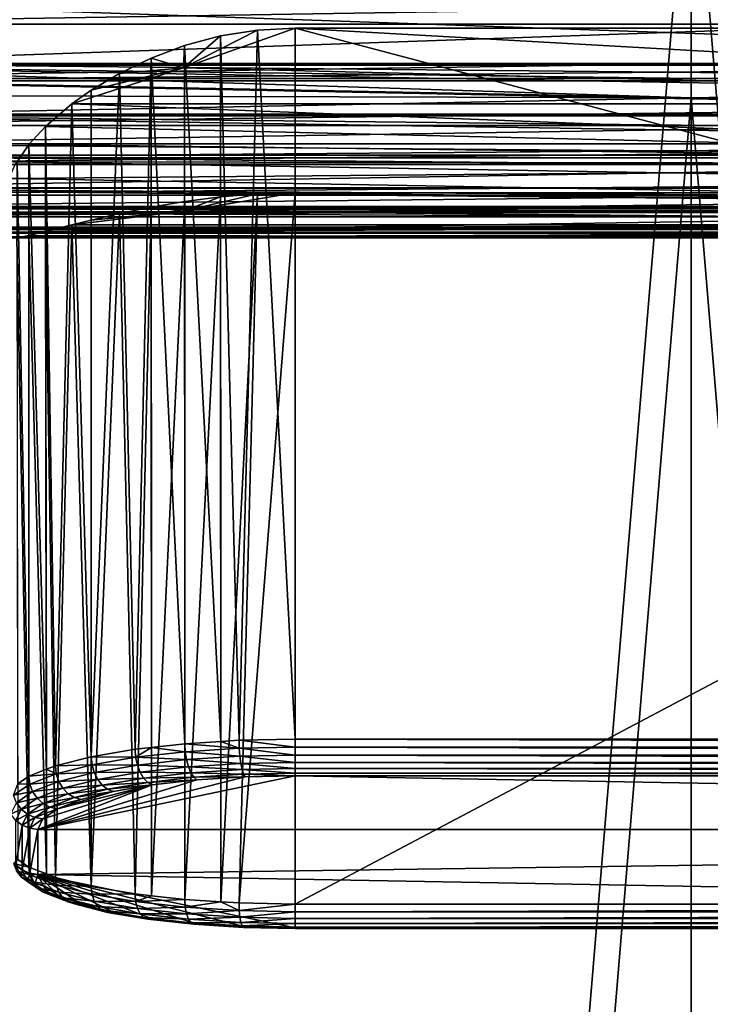
# Model space of a CAD drawing. Extents: x -26 to 70, y -150 to 28.
# Drawn here: x -16 to -9, y -122 to -112 of the extents above; entities that cross this region are included whole.
import ezdxf

# ---------------------------------------------------------------- set-up
doc = ezdxf.new("R2010")
doc.units = 0
for name, color, linetype in [('L4', 7, 'CONTINUOUS'), ('L6', 7, 'CONTINUOUS'), ('L7', 7, 'CONTINUOUS')]:
    doc.layers.add(name, color=color, linetype=linetype)

msp = doc.modelspace()

# ---------------------------------------------------------------- linework, layer by layer
at = {"layer": 'L4', "color": 7}
for points in [[(-12.24342, -146.1518, 106.681), (-18.31457, -109.7839, 114.5055), (-9.207663, -109.758, 114.3838)], [(-18.31457, -146.171, 106.7712), (-18.31457, -109.7839, 114.5055), (-12.24342, -146.1518, 106.681)], [(-12.24342, -146.1518, 106.681), (-9.207663, -109.758, 114.3838), (-9.207621, -146.146, 106.654)], [(-6.171822, -146.1403, 106.6269), (-9.207663, -109.758, 114.3838), (-0.1, -109.7494, 114.3432)], [(-9.207621, -146.146, 106.654), (-9.207663, -109.758, 114.3838), (-6.171822, -146.1403, 106.6269)], [(17.4, -111.4215, 116.7477), (-19.1, -111.4215, 116.7477), (-19.1, -112.0134, 117.2942)], [(17.4, -111.4215, 116.7477), (-19.1, -112.0134, 117.2942), (17.4, -112.0134, 117.2942)], [(17.4, -112.0134, 117.2942), (-19.1, -112.0134, 117.2942), (-19.1, -112.5406, 117.9035)], [(17.4, -112.0134, 117.2942), (-19.1, -112.5406, 117.9035), (17.4, -112.5406, 117.9035)], [(17.4, -112.8857, 126.2136), (-19.1, -112.8857, 126.2136), (-19.1, -112.4109, 126.8645)], [(17.4, -112.8857, 126.2136), (-19.1, -112.4109, 126.8645), (17.4, -112.4109, 126.8645)], [(-19.1, -112.5344, 127.4458), (-9.207663, -112.7266, 128.3499), (-19.1, -112.4109, 126.8645)], [(-19.1, -112.4109, 126.8645), (-9.207663, -112.7266, 128.3499), (-0.1, -112.7352, 128.3904)], [(-19.1, -112.4109, 126.8645), (-0.1, -112.7352, 128.3904), (17.4, -112.4109, 126.8645)], [(-18.31457, -112.7007, 128.2282), (-9.207663, -112.7266, 128.3499), (-19.1, -112.5344, 127.4458)], [(17.4, -112.5406, 117.9035), (-19.1, -112.5406, 117.9035), (-19.1, -112.9964, 118.5679)], [(17.4, -112.5406, 117.9035), (-19.1, -112.9964, 118.5679), (17.4, -112.9964, 118.5679)], [(-12.24342, -149.107, 120.584), (-9.207663, -112.7266, 128.3499), (-18.31457, -112.7007, 128.2282)], [(-12.24342, -149.107, 120.584), (-18.31457, -112.7007, 128.2282), (-18.31457, -149.0878, 120.4938)], [(-9.207621, -149.1127, 120.611), (-9.207663, -112.7266, 128.3499), (-12.24342, -149.107, 120.584)], [(-6.171822, -149.1185, 120.6381), (-0.1, -112.7352, 128.3904), (-9.207663, -112.7266, 128.3499)], [(-6.171822, -149.1185, 120.6381), (-9.207663, -112.7266, 128.3499), (-9.207621, -149.1127, 120.611)], [(17.4, -113.2848, 125.5137), (-19.1, -113.2848, 125.5137), (-19.1, -112.8857, 126.2136)], [(17.4, -113.2848, 125.5137), (-19.1, -112.8857, 126.2136), (17.4, -112.8857, 126.2136)], [(17.4, -112.9964, 118.5679), (-19.1, -112.9964, 118.5679), (-19.1, -113.3751, 119.279)], [(17.4, -112.9964, 118.5679), (-19.1, -113.3751, 119.279), (17.4, -113.3751, 119.279)], [(17.4, -113.6032, 124.7737), (-19.1, -113.6032, 124.7737), (-19.1, -113.2848, 125.5137)], [(17.4, -113.6032, 124.7737), (-19.1, -113.2848, 125.5137), (17.4, -113.2848, 125.5137)], [(17.4, -113.3751, 119.279), (-19.1, -113.3751, 119.279), (-19.1, -113.672, 120.028)], [(17.4, -113.3751, 119.279), (-19.1, -113.672, 120.028), (17.4, -113.672, 120.028)], [(17.4, -113.837, 124.0026), (-19.1, -113.837, 124.0026), (-19.1, -113.6032, 124.7737)], [(17.4, -113.837, 124.0026), (-19.1, -113.6032, 124.7737), (17.4, -113.6032, 124.7737)], [(17.4, -113.672, 120.028), (-19.1, -113.672, 120.028), (-19.1, -113.8833, 120.8055)], [(17.4, -113.672, 120.028), (-19.1, -113.8833, 120.8055), (17.4, -113.8833, 120.8055)], [(17.4, -113.9832, 123.2103), (-19.1, -113.9832, 123.2103), (-19.1, -113.837, 124.0026)], [(17.4, -113.9832, 123.2103), (-19.1, -113.837, 124.0026), (17.4, -113.837, 124.0026)], [(17.4, -113.8833, 120.8055), (-19.1, -113.8833, 120.8055), (-19.1, -114.0064, 121.6017)], [(17.4, -113.8833, 120.8055), (-19.1, -114.0064, 121.6017), (17.4, -114.0064, 121.6017)], [(17.4, -114.0399, 122.4067), (-19.1, -114.0399, 122.4067), (-19.1, -113.9832, 123.2103)], [(17.4, -114.0399, 122.4067), (-19.1, -113.9832, 123.2103), (17.4, -113.9832, 123.2103)], [(17.4, -114.0064, 121.6017), (-19.1, -114.0064, 121.6017), (-19.1, -114.0399, 122.4067)], [(17.4, -114.0064, 121.6017), (-19.1, -114.0399, 122.4067), (17.4, -114.0399, 122.4067)]]:
    msp.add_3dface(points, dxfattribs=at)
at = {"layer": 'L6', "color": 7}
for points in [[(-14.1338, -112.4355, 117.6915), (0, -112.7859, 118.1532), (-13.05, -112.0492, 117.2593)], [(-14.1338, -112.4355, 117.6915), (-13.05, -112.0492, 117.2593), (-13.41732, -112.069, 117.2798)], [(-13.41732, -112.069, 117.2798), (-13.77469, -112.1265, 117.3404), (-14.1338, -112.4355, 117.6915)], [(-13.41732, -112.069, 117.2798), (-13.59625, -118.9629, 115.8447), (-13.77469, -112.1265, 117.3404)], [(-13.41732, -112.069, 117.2798), (-13.05, -118.9517, 115.7921), (-13.59625, -118.9629, 115.8447)], [(-13.05, -112.0492, 117.2593), (-13.05, -118.9517, 115.7921), (-13.41732, -112.069, 117.2798)], [(0, -112.7859, 118.1532), (0, -112.0492, 117.2593), (-13.05, -112.0492, 117.2593)], [(0, -112.0492, 117.2593), (13.05, -118.9517, 115.7921), (-13.05, -112.0492, 117.2593)], [(-13.05, -112.0492, 117.2593), (13.05, -118.9517, 115.7921), (-13.05, -118.9517, 115.7921)], [(-14.1338, -112.4355, 117.6915), (-13.77469, -112.1265, 117.3404), (-14.12466, -112.2203, 117.4422)], [(-13.77469, -112.1265, 117.3404), (-13.77121, -118.9739, 115.8967), (-14.12466, -112.2203, 117.4422)], [(-13.77469, -112.1265, 117.3404), (-13.59625, -118.9629, 115.8447), (-13.77121, -118.9739, 115.8967)], [(-14.12466, -112.2203, 117.4422), (-14.12151, -118.996, 116.0006), (-14.45, -112.3421, 117.5805)], [(-14.1338, -112.4355, 117.6915), (-14.12466, -112.2203, 117.4422), (-14.45, -112.3421, 117.5805)], [(-14.12466, -112.2203, 117.4422), (-13.77121, -118.9739, 115.8967), (-14.12151, -118.996, 116.0006)], [(-14.45, -112.3421, 117.5805), (-14.6056, -119.0498, 116.2537), (-14.75645, -112.4901, 117.7586)], [(-14.45, -112.3421, 117.5805), (-14.75645, -112.4901, 117.7586), (-14.1338, -112.4355, 117.6915)], [(-14.45, -112.3421, 117.5805), (-14.44435, -119.0319, 116.1694), (-14.6056, -119.0498, 116.2537)], [(-14.12151, -118.996, 116.0006), (-14.44435, -119.0319, 116.1694), (-14.45, -112.3421, 117.5805)], [(-14.1338, -112.4355, 117.6915), (-15.0299, -112.6533, 117.9693), (-15.2176, -112.7859, 118.1532)], [(-15.2176, -112.7859, 118.1532), (0, -112.7859, 118.1532), (-14.1338, -112.4355, 117.6915)], [(-14.1338, -112.4355, 117.6915), (-14.75645, -112.4901, 117.7586), (-15.0299, -112.6533, 117.9693)], [(-14.75645, -112.4901, 117.7586), (-14.6056, -119.0498, 116.2537), (-15.0299, -119.1222, 116.5943)], [(-15.0299, -119.1222, 116.5943), (-15.0299, -112.6533, 117.9693), (-14.75645, -112.4901, 117.7586)], [(-15.0299, -119.1222, 116.5943), (-15.2176, -112.7859, 118.1532), (-15.0299, -112.6533, 117.9693)], [(-15.37811, -119.2104, 117.0093), (-15.47487, -113.0056, 118.4873), (-15.2176, -112.7859, 118.1532)], [(-15.47487, -113.0056, 118.4873), (0, -113.3709, 119.1531), (-15.2176, -112.7859, 118.1532)], [(-15.37811, -119.2104, 117.0093), (-15.2176, -112.7859, 118.1532), (-15.0299, -119.1222, 116.5943)], [(-15.2176, -112.7859, 118.1532), (0, -113.3709, 119.1531), (0, -112.7859, 118.1532)], [(-15.4643, -119.244, 117.1671), (-15.63563, -113.1792, 118.7832), (-15.47487, -113.0056, 118.4873)], [(-15.47487, -113.0056, 118.4873), (-15.63563, -113.1792, 118.7832), (0, -113.3709, 119.1531)], [(-15.4643, -119.244, 117.1671), (-15.47487, -113.0056, 118.4873), (-15.37811, -119.2104, 117.0093)], [(-15.63686, -119.3111, 117.4828), (-15.75123, -113.3466, 119.1063), (-15.63563, -113.1792, 118.7832)], [(0, -113.3709, 119.1531), (-15.63563, -113.1792, 118.7832), (-15.75123, -113.3466, 119.1063)], [(-15.63686, -119.3111, 117.4828), (-15.63563, -113.1792, 118.7832), (-15.4643, -119.244, 117.1671)], [(-15.82916, -113.5113, 119.4625), (0, -113.7891, 120.2333), (0, -113.3709, 119.1531)], [(-15.82916, -113.5113, 119.4625), (0, -113.3709, 119.1531), (-15.76797, -113.3709, 119.1531)], [(0, -113.3709, 119.1531), (-15.75123, -113.3466, 119.1063), (-15.76797, -113.3709, 119.1531)], [(-15.74313, -119.3839, 117.8255), (-15.75123, -113.3466, 119.1063), (-15.63686, -119.3111, 117.4828)], [(-15.85, -113.6391, 119.7839), (0, -113.7891, 120.2333), (-15.82916, -113.5113, 119.4625)], [(-15.85, -113.6391, 119.7839), (-15.85, -113.7891, 120.2333), (0, -113.7891, 120.2333)], [(-13.41649, -113.6598, 124.7643), (-13.05, -113.6501, 124.791), (-14.1338, -113.8272, 124.2391)], [(-14.1338, -113.8272, 124.2391), (-13.05, -113.6501, 124.791), (0, -113.6501, 124.791)], [(-14.1338, -113.8272, 124.2391), (0, -113.6501, 124.791), (0, -113.9596, 123.6747)], [(-14.1338, -113.8272, 124.2391), (-13.77469, -113.6878, 124.6855), (-13.41649, -113.6598, 124.7643)], [(-14.1338, -113.8272, 124.2391), (-14.12346, -113.7318, 124.5549), (-13.77469, -113.6878, 124.6855)], [(-14.12151, -120.5083, 123.1154), (-13.77469, -113.6878, 124.6855), (-14.12346, -113.7318, 124.5549)], [(-13.77121, -120.5304, 123.2193), (-13.77469, -113.6878, 124.6855), (-14.12151, -120.5083, 123.1154)], [(-13.77121, -120.5304, 123.2193), (-13.41649, -113.6598, 124.7643), (-13.77469, -113.6878, 124.6855)], [(-13.59625, -120.5414, 123.2712), (-13.41649, -113.6598, 124.7643), (-13.77121, -120.5304, 123.2193)], [(-13.05, -120.5526, 123.3239), (-13.05, -113.6501, 124.791), (-13.59625, -120.5414, 123.2712)], [(-13.59625, -120.5414, 123.2712), (-13.05, -113.6501, 124.791), (-13.41649, -113.6598, 124.7643)], [(-13.05, -113.6501, 124.791), (-13.05, -120.5526, 123.3239), (0, -113.6501, 124.791)], [(0, -113.6501, 124.791), (-13.05, -120.5526, 123.3239), (13.05, -120.5526, 123.3239)], [(0, -113.7891, 120.2333), (-15.85, -113.7891, 120.2333), (-15.85, -114.03, 121.3664)], [(0, -113.7891, 120.2333), (-15.85, -114.03, 121.3664), (0, -114.03, 121.3664)], [(-14.6056, -120.4545, 122.8623), (-14.45, -113.787, 124.3784), (-14.75674, -113.8499, 124.1553)], [(-14.75674, -113.8499, 124.1553), (-14.45, -113.787, 124.3784), (-14.1338, -113.8272, 124.2391)], [(-14.44435, -120.4724, 122.9466), (-14.45, -113.787, 124.3784), (-14.6056, -120.4545, 122.8623)], [(-14.44435, -120.4724, 122.9466), (-14.12346, -113.7318, 124.5549), (-14.45, -113.787, 124.3784)], [(-14.1338, -113.8272, 124.2391), (-14.45, -113.787, 124.3784), (-14.12346, -113.7318, 124.5549)], [(-14.12151, -120.5083, 123.1154), (-14.12346, -113.7318, 124.5549), (-14.44435, -120.4724, 122.9466)], [(0, -113.9596, 123.6747), (-15.2176, -113.9596, 123.6747), (-14.1338, -113.8272, 124.2391)], [(-14.1338, -113.8272, 124.2391), (-15.2176, -113.9596, 123.6747), (-15.0299, -113.9132, 123.8967)], [(-15.0299, -120.3821, 122.5217), (-15.0299, -113.9132, 123.8967), (-15.2176, -113.9596, 123.6747)], [(-14.1338, -113.8272, 124.2391), (-15.0299, -113.9132, 123.8967), (-14.75674, -113.8499, 124.1553)], [(-14.6056, -120.4545, 122.8623), (-14.75674, -113.8499, 124.1553), (-15.0299, -120.3821, 122.5217)], [(-15.0299, -120.3821, 122.5217), (-14.75674, -113.8499, 124.1553), (-15.0299, -113.9132, 123.8967)], [(-15.37811, -120.2939, 122.1066), (-15.2176, -113.9596, 123.6747), (-15.47487, -114.0244, 123.2802)], [(0, -114.0873, 122.5234), (-15.47487, -114.0244, 123.2802), (0, -113.9596, 123.6747)], [(0, -113.9596, 123.6747), (-15.47487, -114.0244, 123.2802), (-15.2176, -113.9596, 123.6747)], [(-15.0299, -120.3821, 122.5217), (-15.2176, -113.9596, 123.6747), (-15.37811, -120.2939, 122.1066)], [(0, -114.03, 121.3664), (-15.85, -114.03, 121.3664), (-15.85, -114.0757, 121.838)], [(0, -114.03, 121.3664), (-15.85, -114.0757, 121.838), (-15.82912, -114.0897, 122.184)], [(0, -114.03, 121.3664), (-15.82912, -114.0897, 122.184), (0, -114.0873, 122.5234)], [(0, -114.0873, 122.5234), (-15.82912, -114.0897, 122.184), (-15.76473, -114.086, 122.5234)], [(0, -114.0873, 122.5234), (-15.76473, -114.086, 122.5234), (-15.75459, -114.0854, 122.5768)], [(-15.63686, -120.1933, 121.6331), (-15.63578, -114.0626, 122.9389), (-15.75459, -114.0854, 122.5768)], [(-15.75459, -114.0854, 122.5768), (-15.63578, -114.0626, 122.9389), (0, -114.0873, 122.5234)], [(-15.63686, -120.1933, 121.6331), (-15.75459, -114.0854, 122.5768), (-15.74313, -120.1204, 121.2905)], [(-15.4643, -120.2604, 121.9489), (-15.63578, -114.0626, 122.9389), (-15.63686, -120.1933, 121.6331)], [(-15.4643, -120.2604, 121.9489), (-15.47487, -114.0244, 123.2802), (-15.63578, -114.0626, 122.9389)], [(0, -114.0873, 122.5234), (-15.63578, -114.0626, 122.9389), (-15.47487, -114.0244, 123.2802)], [(-15.37811, -120.2939, 122.1066), (-15.47487, -114.0244, 123.2802), (-15.4643, -120.2604, 121.9489)], [(-13.59426, -119.0409, 115.8384), (-14.12151, -118.996, 116.0006), (-13.77121, -118.9739, 115.8967)], [(-13.77121, -118.9739, 115.8967), (-13.59625, -118.9629, 115.8447), (-13.59426, -119.0409, 115.8384)], [(-13.05, -119.0298, 115.786), (-13.59625, -118.9629, 115.8447), (-13.05, -118.9517, 115.7921)], [(-13.05, -119.0298, 115.786), (-13.59426, -119.0409, 115.8384), (-13.59625, -118.9629, 115.8447)], [(13.05, -119.0298, 115.786), (-13.05, -119.0298, 115.786), (-13.05, -118.9517, 115.7921)], [(13.05, -119.0298, 115.786), (-13.05, -118.9517, 115.7921), (13.05, -118.9517, 115.7921)], [(-14.59992, -119.1275, 116.2459), (-15.0299, -119.1222, 116.5943), (-14.6056, -119.0498, 116.2537)], [(-14.59992, -119.1275, 116.2459), (-14.6056, -119.0498, 116.2537), (-14.44435, -119.0319, 116.1694)], [(-14.1176, -119.0739, 115.9937), (-14.59992, -119.1275, 116.2459), (-14.44435, -119.0319, 116.1694)], [(-14.10613, -119.1505, 116.0057), (-14.59992, -119.1275, 116.2459), (-14.1176, -119.0739, 115.9937)], [(-14.1176, -119.0739, 115.9937), (-14.44435, -119.0319, 116.1694), (-14.12151, -118.996, 116.0006)], [(-13.59426, -119.0409, 115.8384), (-14.1176, -119.0739, 115.9937), (-14.12151, -118.996, 116.0006)], [(-13.58841, -119.1178, 115.8521), (-14.1176, -119.0739, 115.9937), (-13.59426, -119.0409, 115.8384)], [(-13.58841, -119.1178, 115.8521), (-14.10613, -119.1505, 116.0057), (-14.1176, -119.0739, 115.9937)], [(-13.05, -119.1068, 115.8003), (-13.59426, -119.0409, 115.8384), (-13.05, -119.0298, 115.786)], [(-13.05, -119.1068, 115.8003), (-13.58841, -119.1178, 115.8521), (-13.59426, -119.0409, 115.8384)], [(13.05, -119.1068, 115.8003), (-13.05, -119.1068, 115.8003), (-13.05, -119.0298, 115.786)], [(13.05, -119.1068, 115.8003), (-13.05, -119.0298, 115.786), (13.05, -119.0298, 115.786)], [(-15.02267, -119.1997, 116.5852), (-15.37811, -119.2104, 117.0093), (-15.0299, -119.1222, 116.5943)], [(-14.59992, -119.1275, 116.2459), (-15.02267, -119.1997, 116.5852), (-15.0299, -119.1222, 116.5943)], [(-14.58327, -119.2035, 116.2552), (-15.02267, -119.1997, 116.5852), (-14.59992, -119.1275, 116.2459)], [(-14.10613, -119.1505, 116.0057), (-14.58327, -119.2035, 116.2552), (-14.59992, -119.1275, 116.2459)], [(-14.08789, -119.2204, 116.0359), (-14.58327, -119.2035, 116.2552), (-14.10613, -119.1505, 116.0057)], [(-13.57911, -119.1883, 115.8849), (-14.10613, -119.1505, 116.0057), (-13.58841, -119.1178, 115.8521)], [(-13.57911, -119.1883, 115.8849), (-14.08789, -119.2204, 116.0359), (-14.10613, -119.1505, 116.0057)], [(-13.05, -119.1775, 115.834), (-13.58841, -119.1178, 115.8521), (-13.05, -119.1068, 115.8003)], [(-13.05, -119.1775, 115.834), (-13.57911, -119.1883, 115.8849), (-13.58841, -119.1178, 115.8521)], [(13.05, -119.1775, 115.834), (-13.05, -119.1775, 115.834), (-13.05, -119.1068, 115.8003)], [(13.05, -119.1775, 115.834), (-13.05, -119.1068, 115.8003), (13.05, -119.1068, 115.8003)], [(-15.36962, -119.2876, 116.9987), (-15.63686, -119.3111, 117.4828), (-15.4643, -119.244, 117.1671)], [(-15.4643, -119.244, 117.1671), (-15.37811, -119.2104, 117.0093), (-15.36962, -119.2876, 116.9987)], [(-15.02267, -119.1997, 116.5852), (-15.36962, -119.2876, 116.9987), (-15.37811, -119.2104, 117.0093)], [(-15.00148, -119.2749, 116.5909), (-15.36962, -119.2876, 116.9987), (-15.02267, -119.1997, 116.5852)], [(-14.58327, -119.2035, 116.2552), (-15.00148, -119.2749, 116.5909), (-15.02267, -119.1997, 116.5852)], [(-14.55678, -119.2725, 116.2811), (-15.00148, -119.2749, 116.5909), (-14.58327, -119.2035, 116.2552)], [(-14.08789, -119.2204, 116.0359), (-14.55678, -119.2725, 116.2811), (-14.58327, -119.2035, 116.2552)], [(-14.06411, -119.279, 116.0821), (-14.55678, -119.2725, 116.2811), (-14.08789, -119.2204, 116.0359)], [(-13.56699, -119.2476, 115.9346), (-14.08789, -119.2204, 116.0359), (-13.57911, -119.1883, 115.8849)], [(-13.56699, -119.2476, 115.9346), (-14.06411, -119.279, 116.0821), (-14.08789, -119.2204, 116.0359)], [(-13.55287, -119.2917, 115.9978), (-14.06411, -119.279, 116.0821), (-13.56699, -119.2476, 115.9346)], [(-13.05, -119.237, 115.8848), (-13.57911, -119.1883, 115.8849), (-13.05, -119.1775, 115.834)], [(-13.05, -119.237, 115.8848), (-13.56699, -119.2476, 115.9346), (-13.57911, -119.1883, 115.8849)], [(-13.05, -119.2814, 115.9494), (-13.56699, -119.2476, 115.9346), (-13.05, -119.237, 115.8848)], [(-13.05, -119.2814, 115.9494), (-13.55287, -119.2917, 115.9978), (-13.56699, -119.2476, 115.9346)], [(13.05, -119.237, 115.8848), (-13.05, -119.237, 115.8848), (-13.05, -119.1775, 115.834)], [(13.05, -119.237, 115.8848), (-13.05, -119.1775, 115.834), (13.05, -119.1775, 115.834)], [(13.05, -119.2814, 115.9494), (-13.05, -119.2814, 115.9494), (-13.05, -119.237, 115.8848)], [(13.05, -119.2814, 115.9494), (-13.05, -119.237, 115.8848), (13.05, -119.237, 115.8848)], [(-15.62742, -119.3879, 117.4705), (-15.74313, -119.3839, 117.8255), (-15.63686, -119.3111, 117.4828)], [(-15.36962, -119.2876, 116.9987), (-15.62742, -119.3879, 117.4705), (-15.63686, -119.3111, 117.4828)], [(-15.3447, -119.3618, 117), (-15.62742, -119.3879, 117.4705), (-15.36962, -119.2876, 116.9987)], [(-15.3447, -119.3618, 117), (-15.59973, -119.461, 117.4667), (-15.62742, -119.3879, 117.4705)], [(-15.30506, -119.4281, 117.013), (-15.59973, -119.461, 117.4667), (-15.3447, -119.3618, 117)], [(-15.55, -119.8273, 118.4686), (-13.53773, -119.3175, 116.0702), (-13.05, -119.3075, 116.0232)], [(-15.55, -119.8273, 118.4686), (-13.05, -119.3075, 116.0232), (15.55, -119.8273, 118.4686)], [(-14.00671, -119.3471, 116.2093), (-13.53773, -119.3175, 116.0702), (-15.55, -119.8273, 118.4686)], [(-14.00671, -119.3471, 116.2093), (-15.55, -119.8273, 118.4686), (-14.43893, -119.3951, 116.4353)], [(-15.00148, -119.2749, 116.5909), (-15.3447, -119.3618, 117), (-15.36962, -119.2876, 116.9987)], [(-14.96777, -119.3426, 116.611), (-15.3447, -119.3618, 117), (-15.00148, -119.2749, 116.5909)], [(-14.96777, -119.3426, 116.611), (-15.30506, -119.4281, 117.013), (-15.3447, -119.3618, 117)], [(-14.92383, -119.3984, 116.644), (-15.30506, -119.4281, 117.013), (-14.96777, -119.3426, 116.611)], [(-14.55678, -119.2725, 116.2811), (-14.96777, -119.3426, 116.611), (-15.00148, -119.2749, 116.5909)], [(-14.52226, -119.3299, 116.3217), (-14.96777, -119.3426, 116.611), (-14.55678, -119.2725, 116.2811)], [(-14.52226, -119.3299, 116.3217), (-14.92383, -119.3984, 116.644), (-14.96777, -119.3426, 116.611)], [(-14.48206, -119.3717, 116.3743), (-14.92383, -119.3984, 116.644), (-14.52226, -119.3299, 116.3217)], [(-14.06411, -119.279, 116.0821), (-14.52226, -119.3299, 116.3217), (-14.55678, -119.2725, 116.2811)], [(-14.03642, -119.3222, 116.1413), (-14.52226, -119.3299, 116.3217), (-14.06411, -119.279, 116.0821)], [(-14.03642, -119.3222, 116.1413), (-14.48206, -119.3717, 116.3743), (-14.52226, -119.3299, 116.3217)], [(-14.00671, -119.3471, 116.2093), (-14.48206, -119.3717, 116.3743), (-14.03642, -119.3222, 116.1413)], [(-14.00671, -119.3471, 116.2093), (-14.43893, -119.3951, 116.4353), (-14.48206, -119.3717, 116.3743)], [(-13.55287, -119.2917, 115.9978), (-14.03642, -119.3222, 116.1413), (-14.06411, -119.279, 116.0821)], [(-13.53773, -119.3175, 116.0702), (-14.03642, -119.3222, 116.1413), (-13.55287, -119.2917, 115.9978)], [(-13.53773, -119.3175, 116.0702), (-14.00671, -119.3471, 116.2093), (-14.03642, -119.3222, 116.1413)], [(-13.05, -119.3075, 116.0232), (-13.55287, -119.2917, 115.9978), (-13.05, -119.2814, 115.9494)], [(-13.05, -119.3075, 116.0232), (-13.53773, -119.3175, 116.0702), (-13.55287, -119.2917, 115.9978)], [(13.05, -119.3075, 116.0232), (-13.05, -119.3075, 116.0232), (-13.05, -119.2814, 115.9494)], [(13.05, -119.3075, 116.0232), (-13.05, -119.2814, 115.9494), (13.05, -119.2814, 115.9494)], [(15.55, -119.8273, 118.4686), (-13.05, -119.3075, 116.0232), (13.05, -119.3075, 116.0232)], [(-15.62742, -119.3879, 117.4705), (-15.78617, -119.4967, 117.9824), (-15.74313, -119.3839, 117.8255)], [(-15.59973, -119.461, 117.4667), (-15.78617, -119.4967, 117.9824), (-15.62742, -119.3879, 117.4705)], [(-15.59973, -119.461, 117.4667), (-15.75678, -119.5686, 117.9731), (-15.78617, -119.4967, 117.9824)], [(-15.55568, -119.5256, 117.4716), (-15.75678, -119.5686, 117.9731), (-15.59973, -119.461, 117.4667)], [(-15.30506, -119.4281, 117.013), (-15.55568, -119.5256, 117.4716), (-15.59973, -119.461, 117.4667)], [(-15.25339, -119.4819, 117.0368), (-15.55568, -119.5256, 117.4716), (-15.30506, -119.4281, 117.013)], [(-14.43893, -119.3951, 116.4353), (-15.55, -119.8273, 118.4686), (-15.50196, -119.7259, 117.9915)], [(-14.43893, -119.3951, 116.4353), (-15.50196, -119.7259, 117.9915), (-15.3597, -119.6284, 117.5328)], [(-14.43893, -119.3951, 116.4353), (-15.3597, -119.6284, 117.5328), (-14.81777, -119.4598, 116.7394)], [(-14.81777, -119.4598, 116.7394), (-15.3597, -119.6284, 117.5328), (-15.12867, -119.5385, 117.11)], [(-14.92383, -119.3984, 116.644), (-15.25339, -119.4819, 117.0368), (-15.30506, -119.4281, 117.013)], [(-14.87267, -119.4384, 116.6878), (-15.25339, -119.4819, 117.0368), (-14.92383, -119.3984, 116.644)], [(-14.87267, -119.4384, 116.6878), (-15.19323, -119.5196, 117.0699), (-15.25339, -119.4819, 117.0368)], [(-14.81777, -119.4598, 116.7394), (-15.19323, -119.5196, 117.0699), (-14.87267, -119.4384, 116.6878)], [(-14.81777, -119.4598, 116.7394), (-15.12867, -119.5385, 117.11), (-15.19323, -119.5196, 117.0699)], [(-14.48206, -119.3717, 116.3743), (-14.87267, -119.4384, 116.6878), (-14.92383, -119.3984, 116.644)], [(-14.43893, -119.3951, 116.4353), (-14.87267, -119.4384, 116.6878), (-14.48206, -119.3717, 116.3743)], [(-14.43893, -119.3951, 116.4353), (-14.81777, -119.4598, 116.7394), (-14.87267, -119.4384, 116.6878)], [(-15.55568, -119.5256, 117.4716), (-15.71002, -119.6314, 117.9693), (-15.75678, -119.5686, 117.9731)], [(-15.49828, -119.5772, 117.485), (-15.71002, -119.6314, 117.9693), (-15.55568, -119.5256, 117.4716)], [(-15.25339, -119.4819, 117.0368), (-15.49828, -119.5772, 117.485), (-15.55568, -119.5256, 117.4716)], [(-15.19323, -119.5196, 117.0699), (-15.49828, -119.5772, 117.485), (-15.25339, -119.4819, 117.0368)], [(-15.19323, -119.5196, 117.0699), (-15.43143, -119.6122, 117.5058), (-15.49828, -119.5772, 117.485)], [(-15.12867, -119.5385, 117.11), (-15.43143, -119.6122, 117.5058), (-15.19323, -119.5196, 117.0699)], [(-15.12867, -119.5385, 117.11), (-15.3597, -119.6284, 117.5328), (-15.43143, -119.6122, 117.5058)], [(-15.71002, -119.6314, 117.9693), (-15.80981, -119.6806, 118.4998), (-15.75678, -119.5686, 117.9731)], [(-15.71002, -119.6314, 117.9693), (-15.76213, -119.7414, 118.4868), (-15.80981, -119.6806, 118.4998)], [(-15.64908, -119.6805, 117.9712), (-15.76213, -119.7414, 118.4868), (-15.71002, -119.6314, 117.9693)], [(-15.49828, -119.5772, 117.485), (-15.64908, -119.6805, 117.9712), (-15.71002, -119.6314, 117.9693)], [(-15.43143, -119.6122, 117.5058), (-15.64908, -119.6805, 117.9712), (-15.49828, -119.5772, 117.485)], [(-15.43143, -119.6122, 117.5058), (-15.57812, -119.7128, 117.9788), (-15.64908, -119.6805, 117.9712)], [(-15.3597, -119.6284, 117.5328), (-15.57812, -119.7128, 117.9788), (-15.43143, -119.6122, 117.5058)], [(-15.3597, -119.6284, 117.5328), (-15.50196, -119.7259, 117.9915), (-15.57812, -119.7128, 117.9788)], [(-15.64908, -119.6805, 117.9712), (-15.7, -119.788, 118.4769), (-15.76213, -119.7414, 118.4868)], [(-15.7, -119.788, 118.4769), (-15.76213, -120.178, 120.5409), (-15.76213, -119.7414, 118.4868)], [(-15.57812, -119.7128, 117.9788), (-15.7, -119.788, 118.4769), (-15.64908, -119.6805, 117.9712)], [(-15.57812, -119.7128, 117.9788), (-15.62764, -119.8173, 118.4707), (-15.7, -119.788, 118.4769)], [(-15.50196, -119.7259, 117.9915), (-15.62764, -119.8173, 118.4707), (-15.57812, -119.7128, 117.9788)], [(-15.50196, -119.7259, 117.9915), (-15.55, -119.8273, 118.4686), (-15.62764, -119.8173, 118.4707)], [(-15.7, -119.788, 118.4769), (-15.7, -120.2246, 120.531), (-15.76213, -120.178, 120.5409)], [(-15.62764, -119.8173, 118.4707), (-15.7, -120.2246, 120.531), (-15.7, -119.788, 118.4769)], [(-15.62764, -119.8173, 118.4707), (-15.62764, -120.2539, 120.5248), (-15.7, -120.2246, 120.531)], [(-15.55, -119.8273, 118.4686), (-15.62764, -120.2539, 120.5248), (-15.62764, -119.8173, 118.4707)], [(-15.55, -119.8273, 118.4686), (-15.55, -120.2639, 120.5227), (-15.62764, -120.2539, 120.5248)], [(15.55, -119.8273, 118.4686), (-15.55, -120.2639, 120.5227), (-15.55, -119.8273, 118.4686)], [(-15.55, -120.2639, 120.5227), (15.55, -119.8273, 118.4686), (13.05, -120.7837, 122.968)], [(-15.78617, -120.1596, 121.1013), (-15.63686, -120.1933, 121.6331), (-15.74313, -120.1204, 121.2905)], [(-15.75678, -120.2291, 121.0805), (-15.62742, -120.2684, 121.6132), (-15.78617, -120.1596, 121.1013)], [(-15.78617, -120.1596, 121.1013), (-15.62742, -120.2684, 121.6132), (-15.63686, -120.1933, 121.6331)], [(-15.7, -120.2246, 120.531), (-15.71002, -120.288, 121.0585), (-15.76213, -120.178, 120.5409)], [(-15.76213, -120.178, 120.5409), (-15.71002, -120.288, 121.0585), (-15.75678, -120.2291, 121.0805)], [(-15.7, -120.2246, 120.531), (-15.64908, -120.3321, 121.0367), (-15.71002, -120.288, 121.0585)], [(-15.62764, -120.2539, 120.5248), (-15.64908, -120.3321, 121.0367), (-15.7, -120.2246, 120.531)], [(-15.62742, -120.2684, 121.6132), (-15.4643, -120.2604, 121.9489), (-15.63686, -120.1933, 121.6331)], [(-15.71002, -120.288, 121.0585), (-15.59973, -120.3368, 121.5869), (-15.75678, -120.2291, 121.0805)], [(-15.75678, -120.2291, 121.0805), (-15.59973, -120.3368, 121.5869), (-15.62742, -120.2684, 121.6132)], [(-15.64908, -120.3321, 121.0367), (-15.55568, -120.3938, 121.5562), (-15.71002, -120.288, 121.0585)], [(-15.71002, -120.288, 121.0585), (-15.55568, -120.3938, 121.5562), (-15.59973, -120.3368, 121.5869)], [(-15.62764, -120.2539, 120.5248), (-15.57812, -120.3585, 121.0167), (-15.64908, -120.3321, 121.0367)], [(-15.55, -120.2639, 120.5227), (-15.57812, -120.3585, 121.0167), (-15.62764, -120.2539, 120.5248)], [(-15.62742, -120.2684, 121.6132), (-15.36962, -120.3687, 122.085), (-15.4643, -120.2604, 121.9489)], [(-15.59973, -120.3368, 121.5869), (-15.36962, -120.3687, 122.085), (-15.62742, -120.2684, 121.6132)], [(-15.55, -120.2639, 120.5227), (-15.50196, -120.3653, 120.9997), (-15.57812, -120.3585, 121.0167)], [(-15.3597, -120.4628, 121.4585), (-15.50196, -120.3653, 120.9997), (-15.55, -120.2639, 120.5227)], [(-15.3597, -120.4628, 121.4585), (-15.55, -120.2639, 120.5227), (-15.12867, -120.5527, 121.8812)], [(13.05, -120.7837, 122.968), (-13.05, -120.7837, 122.968), (-15.55, -120.2639, 120.5227)], [(-15.55, -120.2639, 120.5227), (-13.05, -120.7837, 122.968), (-13.53773, -120.7737, 122.9211)], [(-15.55, -120.2639, 120.5227), (-13.53773, -120.7737, 122.9211), (-14.00671, -120.7441, 122.7819)], [(-14.00671, -120.7441, 122.7819), (-14.43893, -120.6961, 122.5559), (-15.55, -120.2639, 120.5227)], [(-15.55, -120.2639, 120.5227), (-14.43893, -120.6961, 122.5559), (-14.81777, -120.6315, 122.2518)], [(-15.55, -120.2639, 120.5227), (-14.81777, -120.6315, 122.2518), (-15.12867, -120.5527, 121.8812)], [(-15.36962, -120.3687, 122.085), (-15.37811, -120.2939, 122.1066), (-15.4643, -120.2604, 121.9489)], [(-15.36962, -120.3687, 122.085), (-15.0299, -120.3821, 122.5217), (-15.37811, -120.2939, 122.1066)], [(-15.57812, -120.3585, 121.0167), (-15.49828, -120.4355, 121.523), (-15.64908, -120.3321, 121.0367)], [(-15.64908, -120.3321, 121.0367), (-15.49828, -120.4355, 121.523), (-15.55568, -120.3938, 121.5562)], [(-15.55568, -120.3938, 121.5562), (-15.3447, -120.436, 122.0536), (-15.59973, -120.3368, 121.5869)], [(-15.59973, -120.3368, 121.5869), (-15.3447, -120.436, 122.0536), (-15.36962, -120.3687, 122.085)], [(-15.50196, -120.3653, 120.9997), (-15.43143, -120.459, 121.4897), (-15.57812, -120.3585, 121.0167)], [(-15.57812, -120.3585, 121.0167), (-15.43143, -120.459, 121.4897), (-15.49828, -120.4355, 121.523)], [(-15.49828, -120.4355, 121.523), (-15.30506, -120.4913, 122.0148), (-15.55568, -120.3938, 121.5562)], [(-15.55568, -120.3938, 121.5562), (-15.30506, -120.4913, 122.0148), (-15.3447, -120.436, 122.0536)], [(-15.50196, -120.3653, 120.9997), (-15.3597, -120.4628, 121.4585), (-15.43143, -120.459, 121.4897)], [(-15.3447, -120.436, 122.0536), (-15.02267, -120.4566, 122.4985), (-15.36962, -120.3687, 122.085)], [(-15.36962, -120.3687, 122.085), (-15.02267, -120.4566, 122.4985), (-15.0299, -120.3821, 122.5217)], [(-15.02267, -120.4566, 122.4985), (-14.6056, -120.4545, 122.8623), (-15.0299, -120.3821, 122.5217)], [(-15.43143, -120.459, 121.4897), (-15.25339, -120.5307, 121.9711), (-15.49828, -120.4355, 121.523)], [(-15.49828, -120.4355, 121.523), (-15.25339, -120.5307, 121.9711), (-15.30506, -120.4913, 122.0148)], [(-15.3597, -120.4628, 121.4585), (-15.19323, -120.5517, 121.9256), (-15.43143, -120.459, 121.4897)], [(-15.43143, -120.459, 121.4897), (-15.19323, -120.5517, 121.9256), (-15.25339, -120.5307, 121.9711)], [(-15.3597, -120.4628, 121.4585), (-15.12867, -120.5527, 121.8812), (-15.19323, -120.5517, 121.9256)], [(-15.30506, -120.4913, 122.0148), (-15.00148, -120.5229, 122.4627), (-15.3447, -120.436, 122.0536)], [(-15.3447, -120.436, 122.0536), (-15.00148, -120.5229, 122.4627), (-15.02267, -120.4566, 122.4985)], [(-15.25339, -120.5307, 121.9711), (-14.96777, -120.5767, 122.4168), (-15.30506, -120.4913, 122.0148)], [(-15.30506, -120.4913, 122.0148), (-14.96777, -120.5767, 122.4168), (-15.00148, -120.5229, 122.4627)], [(-15.02267, -120.4566, 122.4985), (-14.59992, -120.5287, 122.8378), (-14.6056, -120.4545, 122.8623)], [(-15.00148, -120.5229, 122.4627), (-14.59992, -120.5287, 122.8378), (-15.02267, -120.4566, 122.4985)], [(-14.44435, -120.4724, 122.9466), (-14.6056, -120.4545, 122.8623), (-14.59992, -120.5287, 122.8378)], [(-14.59992, -120.5287, 122.8378), (-14.12151, -120.5083, 123.1154), (-14.44435, -120.4724, 122.9466)], [(-14.59992, -120.5287, 122.8378), (-14.1176, -120.5823, 123.09), (-14.12151, -120.5083, 123.1154)], [(-14.1176, -120.5823, 123.09), (-13.77121, -120.5304, 123.2193), (-14.12151, -120.5083, 123.1154)], [(-15.19323, -120.5517, 121.9256), (-14.92383, -120.6142, 122.3639), (-15.25339, -120.5307, 121.9711)], [(-15.25339, -120.5307, 121.9711), (-14.92383, -120.6142, 122.3639), (-14.96777, -120.5767, 122.4168)], [(-15.12867, -120.5527, 121.8812), (-14.87267, -120.6329, 122.3076), (-15.19323, -120.5517, 121.9256)], [(-15.19323, -120.5517, 121.9256), (-14.87267, -120.6329, 122.3076), (-14.92383, -120.6142, 122.3639)], [(-15.12867, -120.5527, 121.8812), (-14.81777, -120.6315, 122.2518), (-14.87267, -120.6329, 122.3076)], [(-14.96777, -120.5767, 122.4168), (-14.58327, -120.5943, 122.7984), (-15.00148, -120.5229, 122.4627)], [(-15.00148, -120.5229, 122.4627), (-14.58327, -120.5943, 122.7984), (-14.59992, -120.5287, 122.8378)], [(-14.92383, -120.6142, 122.3639), (-14.55678, -120.6468, 122.7467), (-14.96777, -120.5767, 122.4168)], [(-14.96777, -120.5767, 122.4168), (-14.55678, -120.6468, 122.7467), (-14.58327, -120.5943, 122.7984)], [(-14.58327, -120.5943, 122.7984), (-14.1176, -120.5823, 123.09), (-14.59992, -120.5287, 122.8378)], [(-14.58327, -120.5943, 122.7984), (-14.10613, -120.6473, 123.0479), (-14.1176, -120.5823, 123.09)], [(-14.55678, -120.6468, 122.7467), (-14.10613, -120.6473, 123.0479), (-14.58327, -120.5943, 122.7984)], [(-14.1176, -120.5823, 123.09), (-13.59426, -120.6153, 123.2453), (-13.77121, -120.5304, 123.2193)], [(-14.10613, -120.6473, 123.0479), (-13.59426, -120.6153, 123.2453), (-14.1176, -120.5823, 123.09)], [(-13.59426, -120.6153, 123.2453), (-13.59625, -120.5414, 123.2712), (-13.77121, -120.5304, 123.2193)], [(-13.59426, -120.6153, 123.2453), (-13.05, -120.5526, 123.3239), (-13.59625, -120.5414, 123.2712)], [(-13.59426, -120.6153, 123.2453), (-13.05, -120.6265, 123.2977), (-13.05, -120.5526, 123.3239)], [(-13.05, -120.6265, 123.2977), (13.05, -120.6265, 123.2977), (13.05, -120.5526, 123.3239)], [(-13.05, -120.6265, 123.2977), (13.05, -120.5526, 123.3239), (-13.05, -120.5526, 123.3239)], [(-14.87267, -120.6329, 122.3076), (-14.52226, -120.6827, 122.6863), (-14.92383, -120.6142, 122.3639)], [(-14.92383, -120.6142, 122.3639), (-14.52226, -120.6827, 122.6863), (-14.55678, -120.6468, 122.7467)], [(-14.81777, -120.6315, 122.2518), (-14.48206, -120.6995, 122.6212), (-14.87267, -120.6329, 122.3076)], [(-14.87267, -120.6329, 122.3076), (-14.48206, -120.6995, 122.6212), (-14.52226, -120.6827, 122.6863)], [(-14.81777, -120.6315, 122.2518), (-14.43893, -120.6961, 122.5559), (-14.48206, -120.6995, 122.6212)], [(-14.52226, -120.6827, 122.6863), (-14.08789, -120.6989, 122.9919), (-14.55678, -120.6468, 122.7467)], [(-14.55678, -120.6468, 122.7467), (-14.08789, -120.6989, 122.9919), (-14.10613, -120.6473, 123.0479)], [(-14.48206, -120.6995, 122.6212), (-14.06411, -120.7336, 122.9258), (-14.52226, -120.6827, 122.6863)], [(-14.52226, -120.6827, 122.6863), (-14.06411, -120.7336, 122.9258), (-14.08789, -120.6989, 122.9919)], [(-14.43893, -120.6961, 122.5559), (-14.03642, -120.7491, 122.8542), (-14.48206, -120.6995, 122.6212)], [(-14.48206, -120.6995, 122.6212), (-14.03642, -120.7491, 122.8542), (-14.06411, -120.7336, 122.9258)], [(-14.43893, -120.6961, 122.5559), (-14.00671, -120.7441, 122.7819), (-14.03642, -120.7491, 122.8542)], [(-14.10613, -120.6473, 123.0479), (-13.58841, -120.68, 123.2015), (-13.59426, -120.6153, 123.2453)], [(-14.08789, -120.6989, 122.9919), (-13.58841, -120.68, 123.2015), (-14.10613, -120.6473, 123.0479)], [(-14.08789, -120.6989, 122.9919), (-13.57911, -120.731, 123.1428), (-13.58841, -120.68, 123.2015)], [(-14.06411, -120.7336, 122.9258), (-13.57911, -120.731, 123.1428), (-14.08789, -120.6989, 122.9919)], [(-13.58841, -120.68, 123.2015), (-13.05, -120.6265, 123.2977), (-13.59426, -120.6153, 123.2453)], [(-13.58841, -120.68, 123.2015), (-13.05, -120.691, 123.2534), (-13.05, -120.6265, 123.2977)], [(-13.57911, -120.731, 123.1428), (-13.05, -120.691, 123.2534), (-13.58841, -120.68, 123.2015)], [(-13.57911, -120.731, 123.1428), (-13.05, -120.7419, 123.1938), (-13.05, -120.691, 123.2534)], [(-13.05, -120.691, 123.2534), (13.05, -120.691, 123.2534), (13.05, -120.6265, 123.2977)], [(-13.05, -120.691, 123.2534), (13.05, -120.6265, 123.2977), (-13.05, -120.6265, 123.2977)], [(-13.05, -120.7419, 123.1938), (13.05, -120.7419, 123.1938), (13.05, -120.691, 123.2534)], [(-13.05, -120.7419, 123.1938), (13.05, -120.691, 123.2534), (-13.05, -120.691, 123.2534)], [(-14.06411, -120.7336, 122.9258), (-13.56699, -120.765, 123.0733), (-13.57911, -120.731, 123.1428)], [(-14.03642, -120.7491, 122.8542), (-13.56699, -120.765, 123.0733), (-14.06411, -120.7336, 122.9258)], [(-14.00671, -120.7441, 122.7819), (-13.55287, -120.7796, 122.9977), (-14.03642, -120.7491, 122.8542)], [(-14.03642, -120.7491, 122.8542), (-13.55287, -120.7796, 122.9977), (-13.56699, -120.765, 123.0733)], [(-14.00671, -120.7441, 122.7819), (-13.53773, -120.7737, 122.9211), (-13.55287, -120.7796, 122.9977)], [(-13.56699, -120.765, 123.0733), (-13.05, -120.7419, 123.1938), (-13.57911, -120.731, 123.1428)], [(-13.56699, -120.765, 123.0733), (-13.05, -120.7756, 123.1231), (-13.05, -120.7419, 123.1938)], [(-13.55287, -120.7796, 122.9977), (-13.05, -120.7756, 123.1231), (-13.56699, -120.765, 123.0733)], [(-13.53773, -120.7737, 122.9211), (-13.05, -120.7898, 123.0461), (-13.55287, -120.7796, 122.9977)], [(-13.55287, -120.7796, 122.9977), (-13.05, -120.7898, 123.0461), (-13.05, -120.7756, 123.1231)], [(-13.53773, -120.7737, 122.9211), (-13.05, -120.7837, 122.968), (-13.05, -120.7898, 123.0461)], [(-13.05, -120.7756, 123.1231), (13.05, -120.7756, 123.1231), (13.05, -120.7419, 123.1938)], [(-13.05, -120.7756, 123.1231), (13.05, -120.7419, 123.1938), (-13.05, -120.7419, 123.1938)], [(-13.05, -120.7898, 123.0461), (13.05, -120.7898, 123.0461), (13.05, -120.7756, 123.1231)], [(-13.05, -120.7898, 123.0461), (13.05, -120.7756, 123.1231), (-13.05, -120.7756, 123.1231)], [(-13.05, -120.7837, 122.968), (13.05, -120.7837, 122.968), (13.05, -120.7898, 123.0461)], [(-13.05, -120.7837, 122.968), (13.05, -120.7898, 123.0461), (-13.05, -120.7898, 123.0461)]]:
    msp.add_3dface(points, dxfattribs=at)
at = {"layer": 'L7', "color": 7}
for points in [[(-18.1, -112.3941, 126.5638), (-0.8, -112.3941, 126.5638), (-18.1, -111.7904, 127.2522)], [(-18.1, -111.7904, 127.2522), (-0.8, -112.3941, 126.5638), (-0.8, -111.7904, 127.2522)], [(-18.1, -111.7904, 117.3527), (-0.8, -111.7904, 117.3527), (-18.1, -112.3941, 118.0411)], [(-18.1, -112.3941, 118.0411), (-0.8, -111.7904, 117.3527), (-0.8, -112.3941, 118.0411)], [(-18.1, -112.5636, 126.3101), (-0.8, -112.5636, 126.3101), (-18.1, -112.3941, 126.5638)], [(-18.1, -112.3941, 126.5638), (-0.8, -112.5636, 126.3101), (-0.8, -112.3941, 126.5638)], [(-18.1, -112.3941, 118.0411), (-0.8, -112.3941, 118.0411), (-18.1, -112.5636, 118.2948)], [(-18.1, -112.5636, 118.2948), (-0.8, -112.3941, 118.0411), (-0.8, -112.5636, 118.2948)], [(-18.1, -112.9028, 125.8024), (-0.8, -112.9028, 125.8024), (-18.1, -112.5636, 126.3101)], [(-18.1, -112.5636, 126.3101), (-0.8, -112.9028, 125.8024), (-0.8, -112.5636, 126.3101)], [(-18.1, -112.5636, 118.2948), (-0.8, -112.5636, 118.2948), (-18.1, -112.9028, 118.8024)], [(-18.1, -112.9028, 118.8024), (-0.8, -112.5636, 118.2948), (-0.8, -112.9028, 118.8024)], [(-18.1, -113.1728, 125.2549), (-0.8, -113.1728, 125.2549), (-18.1, -112.9028, 125.8024)], [(-18.1, -112.9028, 125.8024), (-0.8, -113.1728, 125.2549), (-0.8, -112.9028, 125.8024)], [(-18.1, -112.9028, 118.8024), (-0.8, -112.9028, 118.8024), (-18.1, -113.1728, 119.35)], [(-18.1, -113.1728, 119.35), (-0.8, -112.9028, 118.8024), (-0.8, -113.1728, 119.35)], [(-18.1, -113.3078, 124.9812), (-0.8, -113.3078, 124.9812), (-18.1, -113.1728, 125.2549)], [(-18.1, -113.1728, 125.2549), (-0.8, -113.3078, 124.9812), (-0.8, -113.1728, 125.2549)], [(-18.1, -113.1728, 119.35), (-0.8, -113.1728, 119.35), (-18.1, -113.3078, 119.6236)], [(-18.1, -113.3078, 119.6236), (-0.8, -113.1728, 119.35), (-0.8, -113.3078, 119.6236)], [(-18.1, -113.6021, 124.1142), (-0.8, -113.6021, 124.1142), (-18.1, -113.3078, 124.9812)], [(-18.1, -113.3078, 124.9812), (-0.8, -113.6021, 124.1142), (-0.8, -113.3078, 124.9812)], [(-18.1, -113.3078, 119.6236), (-0.8, -113.3078, 119.6236), (-18.1, -113.6021, 120.4907)], [(-18.1, -113.6021, 120.4907), (-0.8, -113.3078, 119.6236), (-0.8, -113.6021, 120.4907)], [(-18.1, -113.6021, 120.4907), (-0.8, -113.6021, 120.4907), (-18.1, -113.7807, 121.3887)], [(-18.1, -113.7807, 121.3887), (-0.8, -113.6021, 120.4907), (-0.8, -113.7807, 121.3887)], [(-18.1, -113.7807, 123.2161), (-0.8, -113.7807, 123.2161), (-18.1, -113.6021, 124.1142)], [(-18.1, -113.6021, 124.1142), (-0.8, -113.7807, 123.2161), (-0.8, -113.6021, 124.1142)], [(-18.1, -113.7807, 121.3887), (-0.8, -113.7807, 121.3887), (-18.1, -113.8007, 121.6932)], [(-18.1, -113.8007, 121.6932), (-0.8, -113.7807, 121.3887), (-0.8, -113.8007, 121.6932)], [(-18.1, -113.8007, 122.9116), (-0.8, -113.8007, 122.9116), (-18.1, -113.7807, 123.2161)], [(-18.1, -113.7807, 123.2161), (-0.8, -113.8007, 122.9116), (-0.8, -113.7807, 123.2161)], [(-18.1, -113.8007, 121.6932), (-0.8, -113.8007, 121.6932), (-18.1, -113.8406, 122.3024)], [(-18.1, -113.8406, 122.3024), (-0.8, -113.8007, 121.6932), (-0.8, -113.8406, 122.3024)], [(-18.1, -113.8406, 122.3024), (-0.8, -113.8406, 122.3024), (-18.1, -113.8007, 122.9116)], [(-18.1, -113.8007, 122.9116), (-0.8, -113.8406, 122.3024), (-0.8, -113.8007, 122.9116)]]:
    msp.add_3dface(points, dxfattribs=at)

doc.saveas('drawing.dxf')
